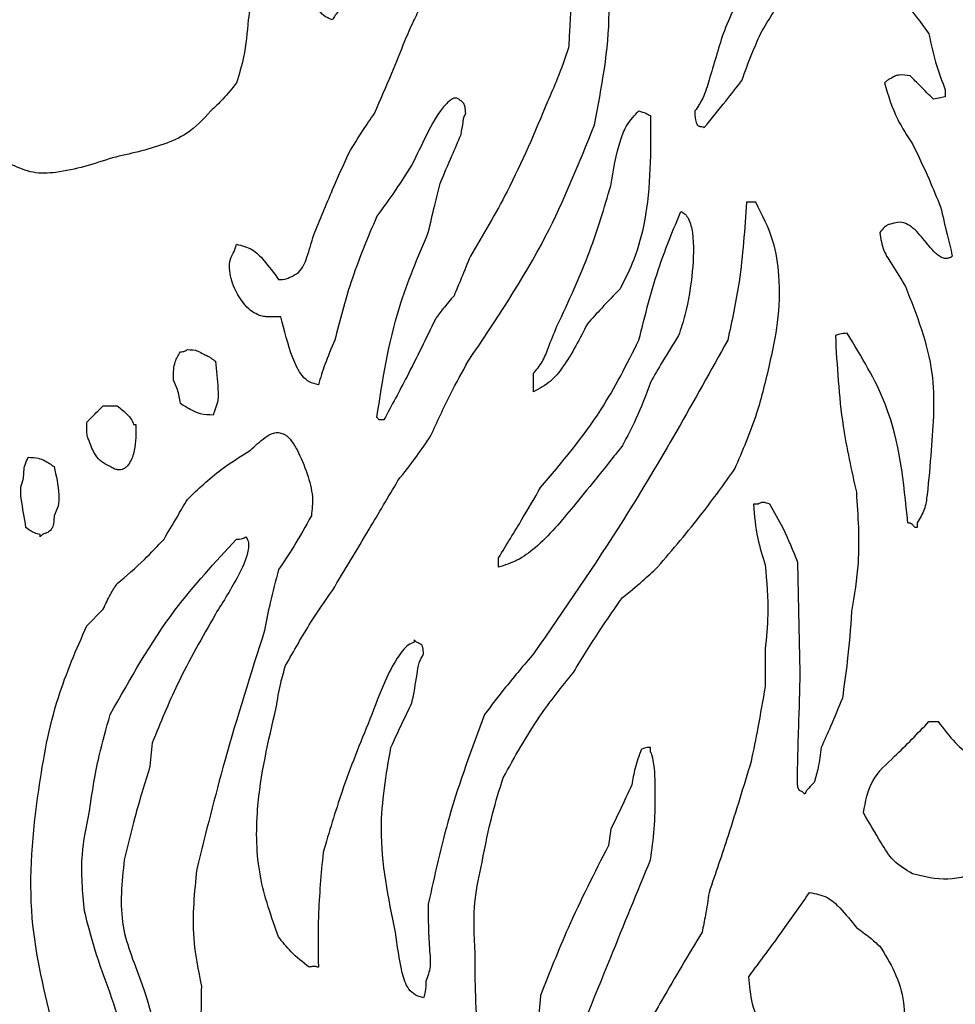
# Model space of a CAD drawing. Units: millimetres. Extents: x 107 to 392, y 198 to 428.
# Drawn here: x 247 to 248, y 221 to 221 of the extents above; entities that cross this region are included whole.
import ezdxf

# ---------------------------------------------------------------- set-up
doc = ezdxf.new("R2010")
doc.units = ezdxf.units.MM
doc.header["$LTSCALE"] = 0.1

msp = doc.modelspace()

# ---------------------------------------------------------------- linework, layer by layer
at = {"color": 7, "linetype": 'Continuous', "lineweight": 25}
for p, q in [((247.751, 221.3025), (247.751, 221.29807)), ((247.6313, 221.23155), (247.62541, 221.23155)), ((247.49093, 221.11189), (247.49093, 221.1237)), ((247.21904, 221.10303), (247.22792, 221.10303)), ((247.23827, 221.0912), (247.23973, 221.0912)), ((247.39639, 221.09416), (247.39343, 221.09416)), ((247.63279, 221.04096), (247.62985, 221.04096)), ((247.73323, 221.02911), (247.73323, 221.02619)), ((247.73323, 221.02619), (247.73177, 221.02619)), ((247.17916, 221.02027), (247.17916, 221.02176)), ((247.46879, 221.00106), (247.46879, 221.00698)), ((247.20872, 220.96411), (247.21904, 220.97446)), ((247.41707, 220.95378), (247.41559, 220.95526)), ((247.41559, 220.95526), (247.41559, 220.95378)), ((247.63724, 220.94931), (247.63724, 220.92569)), ((247.74067, 220.90353), (247.74657, 220.90353)), ((247.25009, 220.89025), (247.24862, 220.87546)), ((247.56481, 220.88432), (247.56481, 220.88727)), ((247.53969, 220.83554), (247.53822, 220.82523))]:
    msp.add_line(p, q, dxfattribs=at)
at = {"color": 7, "linetype": 'Continuous', "lineweight": 25, "flags": 128}
for points in [[(247.751, 221.29807), (247.74687, 221.29724), (247.7436, 221.29658)], [(247.6594, 220.93457), (247.65857, 220.97345), (247.65791, 221.00401)], [(247.66088, 220.85921), (247.65943, 220.85989), (247.65906, 220.86), (247.65886, 220.86003), (247.65879, 220.86003), (247.65877, 220.86004), (247.65876, 220.86004), (247.65875, 220.86005), (247.65875, 220.86006), (247.65874, 220.86007), (247.65874, 220.86013), (247.65858, 220.86071), (247.65791, 220.86219)]]:
    msp.add_lwpolyline(points, dxfattribs=at)
at = {"color": 7, "linetype": 'Continuous', "lineweight": 25}
msp.add_arc((248.49084, 233.46792), 15, 210, 270, dxfattribs=at)
for points, knots in [([(247.63724, 221.41184), (247.63283, 221.39752), (247.62513, 221.37246), (247.61498, 221.3483), (247.61063, 221.33796)], [0, 0, 0, 0, 0.571866, 1, 1, 1, 1]), ([(247.52936, 221.28034), (247.53394, 221.30403), (247.54201, 221.34576), (247.53626, 221.38777), (247.53377, 221.40594)], [0, 0, 0, 0, 0.567605, 1, 1, 1, 1]), ([(247.63428, 221.33796), (247.64006, 221.3476), (247.6504, 221.36482), (247.6587, 221.38311), (247.66235, 221.39116)], [0, 0, 0, 0, 0.559753, 1, 1, 1, 1]), ([(247.70964, 221.3897), (247.71069, 221.38357), (247.71272, 221.37176), (247.72719, 221.35656), (247.73557, 221.34499), (247.74067, 221.33796)], [0, 0, 0, 0, 0.29691, 0.572744, 1, 1, 1, 1]), ([(247.31216, 221.38673), (247.31275, 221.38317), (247.31405, 221.37539), (247.31312, 221.36194), (247.31155, 221.35229), (247.31066, 221.34684)], [0, 0, 0, 0, 0.2688752, 0.5875769, 1, 1, 1, 1]), ([(247.36384, 221.34684), (247.3623, 221.34735), (247.35903, 221.34842), (247.35385, 221.3544), (247.34794, 221.36779), (247.34419, 221.38005), (247.34169, 221.38822)], [0, 0, 0, 0, 0.098797, 0.20859, 0.472799, 1, 1, 1, 1]), ([(247.51458, 221.35864), (247.5143, 221.35313), (247.51381, 221.34327), (247.51332, 221.33342), (247.5131, 221.32908)], [0, 0, 0, 0, 0.559761, 1, 1, 1, 1]), ([(247.36827, 221.35275), (247.36735, 221.35173), (247.3657, 221.34989), (247.36442, 221.34778), (247.36384, 221.34684)], [0, 0, 0, 0, 0.553441, 1, 1, 1, 1]), ([(247.40968, 221.33355), (247.41143, 221.33766), (247.41462, 221.34517), (247.41833, 221.35243), (247.42, 221.35572)], [0, 0, 0, 0, 0.547781, 1, 1, 1, 1]), ([(247.31066, 221.34684), (247.31002, 221.33889), (247.30891, 221.32532), (247.30493, 221.31232), (247.30328, 221.30693)], [0, 0, 0, 0, 0.58557, 1, 1, 1, 1]), ([(247.39045, 221.2877), (247.39417, 221.29613), (247.40087, 221.3113), (247.40697, 221.32671), (247.40968, 221.33355)], [0, 0, 0, 0, 0.556032, 1, 1, 1, 1]), ([(247.61063, 221.33796), (247.60767, 221.32827), (247.60352, 221.31472), (247.59865, 221.29789), (247.59465, 221.29184), (247.59291, 221.2892)], [0, 0, 0, 0, 0.584907, 0.818366, 1, 1, 1, 1]), ([(247.62247, 221.3084), (247.62454, 221.31402), (247.6282, 221.32399), (247.63243, 221.33372), (247.63428, 221.33796)], [0, 0, 0, 0, 0.564626, 1, 1, 1, 1]), ([(247.74067, 221.33796), (247.74213, 221.33111), (247.74472, 221.31904), (247.7491, 221.3075), (247.751, 221.3025)], [0, 0, 0, 0, 0.567054, 1, 1, 1, 1]), ([(247.5131, 221.32908), (247.51082, 221.32252), (247.50681, 221.31102), (247.5019, 221.29989), (247.49978, 221.29512)], [0, 0, 0, 0, 0.570908, 1, 1, 1, 1]), ([(247.5988, 221.27886), (247.6034, 221.28436), (247.61148, 221.29406), (247.61915, 221.30408), (247.62247, 221.3084)], [0, 0, 0, 0, 0.568359, 1, 1, 1, 1]), ([(247.71702, 221.30988), (247.71638, 221.30963), (247.71542, 221.30925), (247.71399, 221.30815), (247.71315, 221.30743), (247.71258, 221.30693)], [0, 0, 0, 0, 0.38041, 0.575963, 1, 1, 1, 1]), ([(247.72884, 221.31137), (247.72652, 221.31178), (247.72341, 221.31233), (247.71934, 221.31141), (247.71785, 221.31043), (247.71702, 221.30988)], [0, 0, 0, 0, 0.5676189, 0.7598885, 1, 1, 1, 1]), ([(247.7436, 221.29658), (247.74085, 221.29935), (247.73593, 221.30428), (247.73101, 221.3092), (247.72884, 221.31137)], [0, 0, 0, 0, 0.560197, 1, 1, 1, 1]), ([(247.30328, 221.30693), (247.30048, 221.3034), (247.29548, 221.2971), (247.28962, 221.29161), (247.28704, 221.2892)], [0, 0, 0, 0, 0.561462, 1, 1, 1, 1]), ([(247.71258, 221.30693), (247.71495, 221.29905), (247.71906, 221.28539), (247.72695, 221.27353), (247.73029, 221.26851)], [0, 0, 0, 0, 0.57654, 1, 1, 1, 1]), ([(247.44367, 221.29658), (247.44341, 221.29676), (247.44291, 221.29711), (247.44201, 221.29734), (247.44109, 221.29732), (247.43975, 221.29694), (247.43801, 221.29585), (247.43087, 221.28906), (247.42353, 221.27462), (247.41706, 221.26129), (247.41412, 221.25524)], [0, 0, 0, 0, 0.017558, 0.03403, 0.050782, 0.068913, 0.111596, 0.164313, 0.62061, 1, 1, 1, 1]), ([(247.44808, 221.2877), (247.44799, 221.28902), (247.44784, 221.29111), (247.44711, 221.2938), (247.44549, 221.29534), (247.44434, 221.29613), (247.44367, 221.29658)], [0, 0, 0, 0, 0.377298, 0.601328, 0.767138, 1, 1, 1, 1]), ([(247.49978, 221.29512), (247.49175, 221.27593), (247.47768, 221.24232), (247.45903, 221.21102), (247.45102, 221.19759)], [0, 0, 0, 0, 0.5705886, 1, 1, 1, 1]), ([(247.28704, 221.2892), (247.28226, 221.28401), (247.27385, 221.27488), (247.25191, 221.26566), (247.23585, 221.26208), (247.22496, 221.25965)], [0, 0, 0, 0, 0.297069, 0.523103, 1, 1, 1, 1]), ([(247.3742, 221.2626), (247.37713, 221.26738), (247.38234, 221.27587), (247.38798, 221.2841), (247.39045, 221.2877)], [0, 0, 0, 0, 0.56177, 1, 1, 1, 1]), ([(247.44515, 221.27443), (247.44563, 221.27708), (247.44628, 221.28062), (247.44673, 221.28521), (247.44762, 221.28686), (247.44808, 221.2877)], [0, 0, 0, 0, 0.591992, 0.791968, 1, 1, 1, 1]), ([(247.53969, 221.24191), (247.54135, 221.25179), (247.54356, 221.26493), (247.54974, 221.28121), (247.55476, 221.28641), (247.55745, 221.2892)], [0, 0, 0, 0, 0.5838312, 0.776597, 1, 1, 1, 1]), ([(247.56481, 221.28623), (247.56492, 221.26383), (247.56508, 221.23305), (247.55553, 221.19654), (247.54871, 221.18299), (247.54564, 221.17689)], [0, 0, 0, 0, 0.5954859, 0.8179346, 1, 1, 1, 1]), ([(247.55745, 221.2892), (247.55892, 221.28875), (247.56146, 221.28798), (247.56381, 221.28675), (247.56481, 221.28623)], [0, 0, 0, 0, 0.577082, 1, 1, 1, 1]), ([(247.59291, 221.2892), (247.59282, 221.28727), (247.59269, 221.2842), (247.5939, 221.28139), (247.59435, 221.28034)], [0, 0, 0, 0, 0.625567, 1, 1, 1, 1]), ([(247.44958, 221.1311), (247.46696, 221.15686), (247.49871, 221.2039), (247.51981, 221.25654), (247.52936, 221.28034)], [0, 0, 0, 0, 0.547702, 1, 1, 1, 1]), ([(247.59435, 221.28034), (247.59461, 221.28012), (247.59502, 221.27977), (247.59569, 221.27947), (247.5964, 221.27945), (247.59745, 221.27933), (247.59828, 221.27904), (247.5988, 221.27886)], [0, 0, 0, 0, 0.210046, 0.337196, 0.452849, 0.650546, 1, 1, 1, 1]), ([(247.43186, 221.24341), (247.43435, 221.24924), (247.43878, 221.25958), (247.44321, 221.26992), (247.44515, 221.27443)], [0, 0, 0, 0, 0.564044, 1, 1, 1, 1]), ([(247.73029, 221.26851), (247.73387, 221.26107), (247.74018, 221.24794), (247.74565, 221.23445), (247.74802, 221.22862)], [0, 0, 0, 0, 0.567542, 1, 1, 1, 1]), ([(247.22496, 221.25965), (247.21327, 221.25579), (247.19698, 221.25042), (247.17462, 221.24936), (247.16578, 221.2533), (247.16142, 221.25524)], [0, 0, 0, 0, 0.562935, 0.784395, 1, 1, 1, 1]), ([(247.35205, 221.2109), (247.35599, 221.22047), (247.36312, 221.23781), (247.37077, 221.25493), (247.3742, 221.2626)], [0, 0, 0, 0, 0.551829, 1, 1, 1, 1]), ([(247.41412, 221.25524), (247.41012, 221.24902), (247.40303, 221.23796), (247.3953, 221.22735), (247.39192, 221.22271)], [0, 0, 0, 0, 0.562963, 1, 1, 1, 1]), ([(247.42445, 221.21237), (247.42577, 221.21817), (247.42813, 221.22854), (247.43072, 221.23886), (247.43186, 221.24341)], [0, 0, 0, 0, 0.559687, 1, 1, 1, 1]), ([(247.50573, 221.15325), (247.51307, 221.16893), (247.52652, 221.19768), (247.53558, 221.22809), (247.53969, 221.24191)], [0, 0, 0, 0, 0.545527, 1, 1, 1, 1]), ([(247.62541, 221.23155), (247.62431, 221.21476), (247.6224, 221.18541), (247.61623, 221.15667), (247.61359, 221.14437)], [0, 0, 0, 0, 0.572315, 1, 1, 1, 1]), ([(247.64021, 221.12961), (247.64207, 221.13821), (247.64604, 221.1565), (247.64694, 221.1827), (247.64288, 221.20892), (247.6354, 221.22354), (247.6313, 221.23155)], [0, 0, 0, 0, 0.250792, 0.533937, 0.744607, 1, 1, 1, 1]), ([(247.74802, 221.22862), (247.74941, 221.22283), (247.7519, 221.21248), (247.75437, 221.20214), (247.75546, 221.19759)], [0, 0, 0, 0, 0.560049, 1, 1, 1, 1]), ([(247.39192, 221.22271), (247.38608, 221.2089), (247.37531, 221.18343), (247.36848, 221.15664), (247.36536, 221.14437)], [0, 0, 0, 0, 0.54222, 1, 1, 1, 1]), ([(247.55745, 221.14437), (247.56141, 221.16027), (247.56831, 221.18803), (247.57933, 221.21441), (247.58403, 221.22568)], [0, 0, 0, 0, 0.572828, 1, 1, 1, 1]), ([(247.58403, 221.22568), (247.58498, 221.22517), (247.58699, 221.2241), (247.58988, 221.21952), (247.59262, 221.20736), (247.59139, 221.18671), (247.58835, 221.16483), (247.58397, 221.15164), (247.58254, 221.14734)], [0, 0, 0, 0, 0.038781, 0.082169, 0.192515, 0.49075, 0.834275, 1, 1, 1, 1]), ([(247.71851, 221.21828), (247.71756, 221.21807), (247.71595, 221.21773), (247.71393, 221.21691), (247.7119, 221.21511), (247.71061, 221.21354), (247.70964, 221.21237)], [0, 0, 0, 0, 0.267248, 0.446097, 0.586161, 1, 1, 1, 1]), ([(247.75248, 221.1961), (247.75162, 221.19607), (247.74981, 221.196), (247.74721, 221.19745), (247.74262, 221.20132), (247.73707, 221.2086), (247.73065, 221.2159), (247.72367, 221.21941), (247.72023, 221.21865), (247.71851, 221.21828)], [0, 0, 0, 0, 0.059283, 0.124758, 0.201217, 0.480445, 0.760583, 0.880351, 1, 1, 1, 1]), ([(247.33726, 221.18428), (247.33908, 221.18513), (247.34256, 221.18676), (247.34595, 221.19155), (247.3488, 221.19965), (247.35069, 221.20618), (247.35205, 221.2109)], [0, 0, 0, 0, 0.187236, 0.357585, 0.535842, 1, 1, 1, 1]), ([(247.39192, 221.09562), (247.39559, 221.11911), (247.40187, 221.15936), (247.41781, 221.19678), (247.42445, 221.21237)], [0, 0, 0, 0, 0.5833736, 1, 1, 1, 1]), ([(247.70964, 221.21237), (247.71023, 221.20847), (247.71135, 221.20114), (247.71863, 221.19051), (247.72313, 221.18297), (247.72587, 221.17837)], [0, 0, 0, 0, 0.305986, 0.576009, 1, 1, 1, 1]), ([(247.30182, 221.20054), (247.30209, 221.20137), (247.30257, 221.20285), (247.30307, 221.20433), (247.30328, 221.20498)], [0, 0, 0, 0, 0.560268, 1, 1, 1, 1]), ([(247.30328, 221.20498), (247.30669, 221.20419), (247.31347, 221.20262), (247.32181, 221.19358), (247.32685, 221.18685), (247.32987, 221.18282)], [0, 0, 0, 0, 0.287236, 0.572797, 1, 1, 1, 1]), ([(247.31656, 221.16063), (247.31505, 221.1614), (247.31166, 221.16313), (247.30658, 221.16889), (247.30132, 221.17759), (247.29855, 221.18736), (247.29898, 221.19561), (247.30089, 221.19893), (247.30182, 221.20054)], [0, 0, 0, 0, 0.108238, 0.242533, 0.484094, 0.757467, 0.881867, 1, 1, 1, 1]), ([(247.45102, 221.19759), (247.4491, 221.1929), (247.44566, 221.18452), (247.44221, 221.17615), (247.44069, 221.17247)], [0, 0, 0, 0, 0.5600089, 1, 1, 1, 1]), ([(247.75546, 221.19759), (247.7552, 221.19736), (247.75482, 221.19704), (247.75386, 221.19646), (247.7531, 221.19626), (247.75248, 221.1961)], [0, 0, 0, 0, 0.306841, 0.441373, 1, 1, 1, 1]), ([(247.32987, 221.18282), (247.33151, 221.18279), (247.3341, 221.18274), (247.33641, 221.18386), (247.33726, 221.18428)], [0, 0, 0, 0, 0.630168, 1, 1, 1, 1]), ([(247.72587, 221.17837), (247.73295, 221.16034), (247.74605, 221.12697), (247.74338, 221.09132), (247.74216, 221.07493)], [0, 0, 0, 0, 0.5403772, 1, 1, 1, 1]), ([(247.44069, 221.17247), (247.43837, 221.1698), (247.43423, 221.16503), (247.43051, 221.15993), (247.42888, 221.15769)], [0, 0, 0, 0, 0.560269, 1, 1, 1, 1]), ([(247.54564, 221.17689), (247.54172, 221.17286), (247.53469, 221.1656), (247.52793, 221.15808), (247.52493, 221.15474)], [0, 0, 0, 0, 0.556519, 1, 1, 1, 1]), ([(247.33136, 221.15916), (247.3285, 221.15918), (247.32454, 221.15921), (247.31947, 221.15934), (247.31751, 221.16021), (247.31656, 221.16063)], [0, 0, 0, 0, 0.574635, 0.795338, 1, 1, 1, 1]), ([(247.355, 221.11633), (247.35304, 221.11675), (247.34916, 221.11759), (247.34286, 221.12338), (247.33675, 221.1376), (247.33353, 221.15048), (247.33136, 221.15916)], [0, 0, 0, 0, 0.1146727, 0.2269553, 0.4793968, 1, 1, 1, 1]), ([(247.42888, 221.15769), (247.42301, 221.14559), (247.41264, 221.12418), (247.40132, 221.10326), (247.39639, 221.09416)], [0, 0, 0, 0, 0.565055, 1, 1, 1, 1]), ([(247.52493, 221.15474), (247.52016, 221.1454), (247.51358, 221.13252), (247.50187, 221.11765), (247.49462, 221.11384), (247.49093, 221.11189)], [0, 0, 0, 0, 0.564612, 0.778237, 1, 1, 1, 1]), ([(247.49093, 221.1237), (247.49287, 221.12593), (247.49691, 221.13058), (247.50068, 221.14115), (247.50382, 221.14866), (247.50573, 221.15325)], [0, 0, 0, 0, 0.264078, 0.550371, 1, 1, 1, 1]), ([(247.58254, 221.14734), (247.57912, 221.1419), (247.573, 221.13217), (247.56731, 221.12218), (247.56481, 221.11778)], [0, 0, 0, 0, 0.559979, 1, 1, 1, 1]), ([(247.68894, 221.14881), (247.68739, 221.14869), (247.68487, 221.14849), (247.68249, 221.14766), (247.68158, 221.14734)], [0, 0, 0, 0, 0.617527, 1, 1, 1, 1]), ([(247.68158, 221.14734), (247.68264, 221.12822), (247.6845, 221.09486), (247.69175, 221.06227), (247.69485, 221.04835)], [0, 0, 0, 0, 0.573027, 1, 1, 1, 1]), ([(247.72737, 221.02911), (247.72482, 221.05474), (247.72054, 221.09766), (247.69802, 221.13412), (247.68894, 221.14881)], [0, 0, 0, 0, 0.59696, 1, 1, 1, 1]), ([(247.36536, 221.14437), (247.36316, 221.13931), (247.35919, 221.13015), (247.35629, 221.1206), (247.355, 221.11633)], [0, 0, 0, 0, 0.552907, 1, 1, 1, 1]), ([(247.61359, 221.14437), (247.5923, 221.10617), (247.55445, 221.03828), (247.51026, 220.97435), (247.49093, 220.94638)], [0, 0, 0, 0, 0.562609, 1, 1, 1, 1]), ([(247.49538, 221.05133), (247.5088, 221.06719), (247.53307, 221.09586), (247.54992, 221.12939), (247.55745, 221.14437)], [0, 0, 0, 0, 0.553095, 1, 1, 1, 1]), ([(247.2634, 221.11927), (247.26339, 221.12153), (247.26337, 221.12539), (247.26449, 221.13159), (247.26658, 221.13499), (247.26782, 221.13701)], [0, 0, 0, 0, 0.3637928, 0.6214124, 1, 1, 1, 1]), ([(247.26782, 221.13701), (247.26884, 221.13712), (247.27044, 221.13728), (247.27178, 221.13816), (247.27226, 221.13848)], [0, 0, 0, 0, 0.634553, 1, 1, 1, 1]), ([(247.27226, 221.13848), (247.27453, 221.13841), (247.27826, 221.13829), (247.28137, 221.13631), (247.2826, 221.13553)], [0, 0, 0, 0, 0.6066445, 1, 1, 1, 1]), ([(247.2826, 221.13553), (247.2835, 221.1352), (247.28505, 221.13463), (247.28742, 221.13295), (247.28899, 221.13182), (247.28999, 221.1311)], [0, 0, 0, 0, 0.329347, 0.57184, 1, 1, 1, 1]), ([(247.28999, 221.1311), (247.29058, 221.12527), (247.29139, 221.11718), (247.29191, 221.1071), (247.29057, 221.10324), (247.28999, 221.10154)], [0, 0, 0, 0, 0.59221, 0.821481, 1, 1, 1, 1]), ([(247.42592, 221.08381), (247.43002, 221.09283), (247.43732, 221.1089), (247.44584, 221.12434), (247.44958, 221.1311)], [0, 0, 0, 0, 0.562025, 1, 1, 1, 1]), ([(247.618, 221.06311), (247.62306, 221.07477), (247.63241, 221.0963), (247.63776, 221.11914), (247.64021, 221.12961)], [0, 0, 0, 0, 0.5416685, 1, 1, 1, 1]), ([(247.26782, 221.1045), (247.26733, 221.10748), (247.26649, 221.1126), (247.26432, 221.1173), (247.2634, 221.11927)], [0, 0, 0, 0, 0.581097, 1, 1, 1, 1]), ([(247.56481, 221.11778), (247.56194, 221.11002), (247.55687, 221.09634), (247.55005, 221.08347), (247.5471, 221.0779)], [0, 0, 0, 0, 0.5676806, 1, 1, 1, 1]), ([(247.20872, 221.09267), (247.21065, 221.0946), (247.2141, 221.09805), (247.21753, 221.10151), (247.21904, 221.10303)], [0, 0, 0, 0, 0.5599515, 1, 1, 1, 1]), ([(247.22792, 221.10303), (247.23017, 221.1012), (247.23329, 221.09867), (247.23687, 221.09466), (247.23778, 221.0924), (247.23827, 221.0912)], [0, 0, 0, 0, 0.545659, 0.757685, 1, 1, 1, 1]), ([(247.2885, 221.09713), (247.28581, 221.09721), (247.28127, 221.09735), (247.27431, 221.10026), (247.2703, 221.10288), (247.26782, 221.1045)], [0, 0, 0, 0, 0.357059, 0.603336, 1, 1, 1, 1]), ([(247.28999, 221.10154), (247.28971, 221.10072), (247.28921, 221.09925), (247.28871, 221.09777), (247.2885, 221.09713)], [0, 0, 0, 0, 0.561816, 1, 1, 1, 1]), ([(247.21018, 221.08085), (247.20979, 221.08169), (247.20892, 221.08355), (247.20861, 221.08762), (247.20868, 221.0907), (247.20872, 221.09267)], [0, 0, 0, 0, 0.22992, 0.508046, 1, 1, 1, 1]), ([(247.23973, 221.0912), (247.23972, 221.08568), (247.23971, 221.07733), (247.23687, 221.0683), (247.23414, 221.06458), (247.2322, 221.06311), (247.23013, 221.06249), (247.22805, 221.06254), (247.22575, 221.06323), (247.22428, 221.0641), (247.22348, 221.06458)], [0, 0, 0, 0, 0.4208773, 0.6365096, 0.7072699, 0.7712614, 0.8187368, 0.8697119, 0.9287592, 1, 1, 1, 1]), ([(247.39343, 221.09416), (247.39315, 221.09443), (247.39265, 221.09492), (247.39214, 221.09541), (247.39192, 221.09562)], [0, 0, 0, 0, 0.558156, 1, 1, 1, 1]), ([(247.31216, 221.07493), (247.31509, 221.07775), (247.3195, 221.08198), (247.32569, 221.08575), (247.32987, 221.08627), (247.33182, 221.08562), (247.33284, 221.08528)], [0, 0, 0, 0, 0.498705, 0.749889, 0.870546, 1, 1, 1, 1]), ([(247.33284, 221.08528), (247.33334, 221.08507), (247.33448, 221.0846), (247.33602, 221.08318), (247.33862, 221.08018), (247.34318, 221.07261), (247.34793, 221.06063), (247.35198, 221.04651), (247.35101, 221.03754), (247.35058, 221.03356)], [0, 0, 0, 0, 0.028692, 0.064806, 0.108606, 0.238449, 0.527601, 0.790153, 1, 1, 1, 1]), ([(247.22348, 221.06458), (247.22168, 221.06545), (247.21802, 221.06719), (247.21318, 221.07285), (247.21132, 221.0778), (247.21018, 221.08085)], [0, 0, 0, 0, 0.273711, 0.553647, 1, 1, 1, 1]), ([(247.40525, 221.05574), (247.40929, 221.06086), (247.41649, 221.06999), (247.42304, 221.07959), (247.42592, 221.08381)], [0, 0, 0, 0, 0.5611492, 1, 1, 1, 1]), ([(247.27226, 221.04392), (247.2791, 221.05042), (247.29139, 221.06208), (247.30578, 221.07099), (247.31216, 221.07493)], [0, 0, 0, 0, 0.556856, 1, 1, 1, 1]), ([(247.5471, 221.0779), (247.54137, 221.07066), (247.53115, 221.05775), (247.52067, 221.04506), (247.51607, 221.03948)], [0, 0, 0, 0, 0.560966, 1, 1, 1, 1]), ([(247.74216, 221.07493), (247.74138, 221.0656), (247.74033, 221.05313), (247.73835, 221.03726), (247.73494, 221.03183), (247.73323, 221.02911)], [0, 0, 0, 0, 0.597652, 0.798837, 1, 1, 1, 1]), ([(247.16881, 221.05721), (247.16884, 221.06011), (247.16888, 221.0648), (247.17098, 221.06894), (247.17177, 221.07051)], [0, 0, 0, 0, 0.6208109, 1, 1, 1, 1]), ([(247.17177, 221.07051), (247.17389, 221.07042), (247.17747, 221.07027), (247.18304, 221.06814), (247.18613, 221.06594), (247.18803, 221.06458)], [0, 0, 0, 0, 0.357359, 0.604267, 1, 1, 1, 1]), ([(247.18803, 221.06458), (247.18937, 221.05877), (247.19125, 221.05058), (247.19107, 221.03975), (247.18901, 221.03555), (247.18803, 221.03356)], [0, 0, 0, 0, 0.563417, 0.79265, 1, 1, 1, 1]), ([(247.56927, 221.00106), (247.57887, 221.01228), (247.596, 221.03228), (247.61129, 221.05371), (247.618, 221.06311)], [0, 0, 0, 0, 0.561162, 1, 1, 1, 1]), ([(247.17029, 221.02619), (247.16922, 221.03222), (247.16773, 221.04059), (247.16654, 221.05125), (247.1681, 221.05535), (247.16881, 221.05721)], [0, 0, 0, 0, 0.587533, 0.81386, 1, 1, 1, 1]), ([(247.36384, 220.98628), (247.37162, 220.99917), (247.38554, 221.02225), (247.39921, 221.04548), (247.40525, 221.05574)], [0, 0, 0, 0, 0.55849, 1, 1, 1, 1]), ([(247.46879, 221.00698), (247.47384, 221.01516), (247.48288, 221.02983), (247.49155, 221.04474), (247.49538, 221.05133)], [0, 0, 0, 0, 0.5579157, 1, 1, 1, 1]), ([(247.69485, 221.04835), (247.69586, 221.03349), (247.69757, 221.00823), (247.69354, 220.98328), (247.69188, 220.973)], [0, 0, 0, 0, 0.58826, 1, 1, 1, 1]), ([(247.25749, 221.01878), (247.26024, 221.02343), (247.26519, 221.0318), (247.27009, 221.04019), (247.27226, 221.04392)], [0, 0, 0, 0, 0.555661, 1, 1, 1, 1]), ([(247.62985, 221.04096), (247.63047, 221.03365), (247.63159, 221.02057), (247.63551, 221.00805), (247.63724, 221.00253)], [0, 0, 0, 0, 0.558883, 1, 1, 1, 1]), ([(247.64021, 221.04096), (247.63875, 221.04143), (247.63703, 221.04199), (247.63489, 221.0419), (247.63388, 221.04155), (247.63319, 221.04117), (247.63279, 221.04096)], [0, 0, 0, 0, 0.586206, 0.694729, 0.824678, 1, 1, 1, 1]), ([(247.65791, 221.00401), (247.65497, 221.01132), (247.64986, 221.02401), (247.64308, 221.03591), (247.64021, 221.04096)], [0, 0, 0, 0, 0.575091, 1, 1, 1, 1]), ([(247.51607, 221.03948), (247.50851, 221.03026), (247.49801, 221.01745), (247.48117, 221.005), (247.47276, 221.00232), (247.46879, 221.00106)], [0, 0, 0, 0, 0.575471, 0.799293, 1, 1, 1, 1]), ([(247.18803, 221.03356), (247.18799, 221.03227), (247.18792, 221.03001), (247.18742, 221.027), (247.18621, 221.02455), (247.18381, 221.02278), (247.18179, 221.02212), (247.18065, 221.02176)], [0, 0, 0, 0, 0.250467, 0.438594, 0.589491, 0.768112, 1, 1, 1, 1]), ([(247.35058, 221.03356), (247.34695, 221.02702), (247.34051, 221.01541), (247.33311, 221.0044), (247.32987, 220.99958)], [0, 0, 0, 0, 0.563128, 1, 1, 1, 1]), ([(247.73177, 221.02619), (247.73142, 221.02666), (247.73089, 221.02738), (247.72956, 221.02866), (247.72831, 221.02892), (247.72737, 221.02911)], [0, 0, 0, 0, 0.324048, 0.489335, 1, 1, 1, 1]), ([(247.17916, 221.02176), (247.17798, 221.02199), (247.17603, 221.02237), (247.17309, 221.02403), (247.17138, 221.02534), (247.17029, 221.02619)], [0, 0, 0, 0, 0.357032, 0.587306, 1, 1, 1, 1]), ([(247.18065, 221.02176), (247.18037, 221.02148), (247.17986, 221.02099), (247.17937, 221.02049), (247.17916, 221.02027)], [0, 0, 0, 0, 0.560913, 1, 1, 1, 1]), ([(247.22348, 220.90796), (247.2362, 220.93061), (247.25866, 220.9706), (247.28979, 221.00421), (247.30328, 221.01878)], [0, 0, 0, 0, 0.566335, 1, 1, 1, 1]), ([(247.22792, 220.9907), (247.23375, 220.99568), (247.24411, 221.00451), (247.25342, 221.01444), (247.25749, 221.01878)], [0, 0, 0, 0, 0.563041, 1, 1, 1, 1]), ([(247.3092, 221.02027), (247.30974, 221.0194), (247.31089, 221.01755), (247.31098, 221.01393), (247.30968, 221.00645), (247.3027, 220.99185), (247.29499, 220.97952), (247.28999, 220.97151)], [0, 0, 0, 0, 0.055471, 0.118782, 0.193783, 0.4759, 1, 1, 1, 1]), ([(247.30328, 221.01878), (247.30462, 221.01881), (247.30673, 221.01884), (247.30853, 221.01988), (247.3092, 221.02027)], [0, 0, 0, 0, 0.6329384, 1, 1, 1, 1]), ([(247.32987, 220.99958), (247.328, 220.99257), (247.3246, 220.97986), (247.32213, 220.96695), (247.32102, 220.96116)], [0, 0, 0, 0, 0.552024, 1, 1, 1, 1]), ([(247.5471, 220.98186), (247.55136, 220.98531), (247.55896, 220.99146), (247.56612, 220.99813), (247.56927, 221.00106)], [0, 0, 0, 0, 0.560457, 1, 1, 1, 1]), ([(247.63724, 221.00253), (247.63818, 220.99205), (247.63978, 220.97429), (247.63798, 220.95657), (247.63724, 220.94931)], [0, 0, 0, 0, 0.590524, 1, 1, 1, 1]), ([(247.21904, 220.97446), (247.22051, 220.97765), (247.22309, 220.98327), (247.22646, 220.98846), (247.22792, 220.9907)], [0, 0, 0, 0, 0.566988, 1, 1, 1, 1]), ([(247.33431, 220.93901), (247.33949, 220.94821), (247.34862, 220.96441), (247.35925, 220.97968), (247.36384, 220.98628)], [0, 0, 0, 0, 0.567481, 1, 1, 1, 1]), ([(247.51607, 220.93457), (247.52161, 220.94362), (247.53147, 220.9597), (247.54234, 220.97511), (247.5471, 220.98186)], [0, 0, 0, 0, 0.562261, 1, 1, 1, 1]), ([(247.69188, 220.973), (247.69108, 220.96251), (247.68967, 220.94422), (247.6871, 220.92606), (247.686, 220.91831)], [0, 0, 0, 0, 0.573272, 1, 1, 1, 1]), ([(247.28999, 220.97151), (247.28166, 220.95691), (247.26667, 220.93064), (247.25519, 220.90267), (247.25009, 220.89025)], [0, 0, 0, 0, 0.5559403, 1, 1, 1, 1]), ([(247.18803, 220.70849), (247.18216, 220.73204), (247.16973, 220.78189), (247.17636, 220.8535), (247.18762, 220.9159), (247.20219, 220.9492), (247.20872, 220.96411)], [0, 0, 0, 0, 0.276286, 0.584888, 0.8141, 1, 1, 1, 1]), ([(247.32102, 220.96116), (247.31234, 220.93382), (247.29652, 220.88401), (247.28387, 220.8333), (247.27816, 220.81043)], [0, 0, 0, 0, 0.548922, 1, 1, 1, 1]), ([(247.41559, 220.95378), (247.41428, 220.95322), (247.4114, 220.95198), (247.40789, 220.94817), (247.40264, 220.94081), (247.39568, 220.92623), (247.39062, 220.91311), (247.3875, 220.90501)], [0, 0, 0, 0, 0.0736847, 0.1619275, 0.2650784, 0.5462449, 1, 1, 1, 1]), ([(247.42149, 220.94638), (247.42137, 220.9477), (247.42123, 220.94931), (247.42076, 220.95111), (247.42021, 220.95198), (247.41888, 220.95278), (247.41776, 220.9534), (247.41707, 220.95378)], [0, 0, 0, 0, 0.42257, 0.514856, 0.590315, 0.745, 1, 1, 1, 1]), ([(247.41412, 220.91536), (247.41529, 220.92138), (247.41692, 220.92977), (247.41826, 220.9405), (247.42046, 220.94451), (247.42149, 220.94638)], [0, 0, 0, 0, 0.575446, 0.80221, 1, 1, 1, 1]), ([(247.49093, 220.94638), (247.48498, 220.9394), (247.4743, 220.92686), (247.46432, 220.91376), (247.4599, 220.90796)], [0, 0, 0, 0, 0.557357, 1, 1, 1, 1]), ([(247.32841, 220.91241), (247.3292, 220.91759), (247.33059, 220.92659), (247.3332, 220.93531), (247.33431, 220.93901)], [0, 0, 0, 0, 0.575452, 1, 1, 1, 1]), ([(247.47173, 220.86806), (247.47906, 220.88129), (247.49203, 220.90469), (247.50878, 220.92552), (247.51607, 220.93457)], [0, 0, 0, 0, 0.56537, 1, 1, 1, 1]), ([(247.65791, 220.86219), (247.65789, 220.86223), (247.65785, 220.86235), (247.65781, 220.86263), (247.65774, 220.86329), (247.65767, 220.86507), (247.65764, 220.86985), (247.65787, 220.88179), (247.6586, 220.90402), (247.6591, 220.92309), (247.6594, 220.93457)], [0, 0, 0, 0, 0.002002, 0.005023, 0.011763, 0.029687, 0.078657, 0.209896, 0.524207, 1, 1, 1, 1]), ([(247.63724, 220.92569), (247.63574, 220.91703), (247.633, 220.90123), (247.62981, 220.88552), (247.62837, 220.87842)], [0, 0, 0, 0, 0.548251, 1, 1, 1, 1]), ([(247.686, 220.91831), (247.68356, 220.91236), (247.67928, 220.90194), (247.67466, 220.89166), (247.67268, 220.88727)], [0, 0, 0, 0, 0.571647, 1, 1, 1, 1]), ([(247.32987, 220.76758), (247.32535, 220.78023), (247.31604, 220.80624), (247.31509, 220.85626), (247.32338, 220.89122), (247.32841, 220.91241)], [0, 0, 0, 0, 0.27161, 0.558261, 1, 1, 1, 1]), ([(247.40081, 220.88727), (247.40325, 220.89256), (247.4076, 220.90197), (247.41214, 220.91129), (247.41412, 220.91536)], [0, 0, 0, 0, 0.562926, 1, 1, 1, 1]), ([(247.21018, 220.84592), (247.212, 220.85799), (247.21514, 220.87896), (247.221, 220.89933), (247.22348, 220.90796)], [0, 0, 0, 0, 0.575908, 1, 1, 1, 1]), ([(247.3875, 220.90501), (247.38137, 220.8899), (247.37019, 220.86229), (247.36178, 220.83373), (247.35798, 220.8208)], [0, 0, 0, 0, 0.547381, 1, 1, 1, 1]), ([(247.4599, 220.90796), (247.45195, 220.88665), (247.43736, 220.84756), (247.42848, 220.80681), (247.42445, 220.78829)], [0, 0, 0, 0, 0.54537, 1, 1, 1, 1]), ([(247.69929, 220.84592), (247.70061, 220.85311), (247.70318, 220.86714), (247.72181, 220.8839), (247.73356, 220.89613), (247.74067, 220.90353)], [0, 0, 0, 0, 0.29325, 0.572309, 1, 1, 1, 1]), ([(247.74657, 220.90353), (247.75003, 220.89893), (247.75613, 220.8908), (247.76388, 220.88422), (247.76725, 220.88137)], [0, 0, 0, 0, 0.565494, 1, 1, 1, 1]), ([(247.40377, 220.77055), (247.39924, 220.79225), (247.39114, 220.83108), (247.39785, 220.87007), (247.40081, 220.88727)], [0, 0, 0, 0, 0.558849, 1, 1, 1, 1]), ([(247.55891, 220.88581), (247.55751, 220.88194), (247.5549, 220.87472), (247.55361, 220.86716), (247.55301, 220.86364)], [0, 0, 0, 0, 0.53519, 1, 1, 1, 1]), ([(247.56481, 220.88727), (247.56348, 220.88723), (247.56139, 220.88718), (247.55957, 220.88617), (247.55891, 220.88581)], [0, 0, 0, 0, 0.6334639, 1, 1, 1, 1]), ([(247.67268, 220.88727), (247.67213, 220.88299), (247.67116, 220.8755), (247.66913, 220.86823), (247.66826, 220.86511)], [0, 0, 0, 0, 0.571417, 1, 1, 1, 1]), ([(247.56481, 220.81636), (247.56571, 220.82281), (247.5676, 220.83645), (247.56796, 220.85655), (247.56774, 220.87202), (247.56638, 220.88061), (247.56553, 220.88325), (247.56502, 220.884), (247.56481, 220.88432)], [0, 0, 0, 0, 0.285138, 0.60257, 0.879627, 0.960739, 0.983146, 1, 1, 1, 1]), ([(247.24862, 220.87546), (247.24532, 220.8647), (247.23932, 220.84515), (247.23451, 220.82529), (247.23235, 220.81636)], [0, 0, 0, 0, 0.550713, 1, 1, 1, 1]), ([(247.62837, 220.87842), (247.62362, 220.86274), (247.61522, 220.835), (247.60584, 220.80757), (247.60177, 220.79565)], [0, 0, 0, 0, 0.56547, 1, 1, 1, 1]), ([(247.45842, 220.81488), (247.46041, 220.82508), (247.46393, 220.84304), (247.46937, 220.86051), (247.47173, 220.86806)], [0, 0, 0, 0, 0.5674109, 1, 1, 1, 1]), ([(247.55301, 220.86364), (247.55055, 220.85832), (247.5462, 220.84891), (247.54167, 220.83959), (247.53969, 220.83554)], [0, 0, 0, 0, 0.565504, 1, 1, 1, 1]), ([(247.66826, 220.86511), (247.66715, 220.86395), (247.66556, 220.86229), (247.66327, 220.86003), (247.66268, 220.85857), (247.66235, 220.85774)], [0, 0, 0, 0, 0.510431, 0.723937, 1, 1, 1, 1]), ([(247.66235, 220.85774), (247.66208, 220.85801), (247.66158, 220.8585), (247.66109, 220.85899), (247.66088, 220.85921)], [0, 0, 0, 0, 0.557351, 1, 1, 1, 1]), ([(247.20723, 220.78386), (247.20611, 220.79583), (247.20414, 220.8167), (247.20838, 220.83719), (247.21018, 220.84592)], [0, 0, 0, 0, 0.573795, 1, 1, 1, 1]), ([(247.73029, 220.80748), (247.72606, 220.80997), (247.71785, 220.8148), (247.70905, 220.82943), (247.70302, 220.83961), (247.69929, 220.84592)], [0, 0, 0, 0, 0.288779, 0.559829, 1, 1, 1, 1]), ([(247.81159, 220.84592), (247.81, 220.84211), (247.80651, 220.83378), (247.7941, 220.82097), (247.77637, 220.80941), (247.75279, 220.80185), (247.73772, 220.80562), (247.73029, 220.80748)], [0, 0, 0, 0, 0.1249402, 0.2736037, 0.5341495, 0.7703271, 1, 1, 1, 1]), ([(247.53822, 220.82523), (247.52941, 220.80801), (247.51362, 220.77716), (247.50097, 220.7449), (247.49538, 220.73064)], [0, 0, 0, 0, 0.558054, 1, 1, 1, 1]), ([(247.35798, 220.8208), (247.35672, 220.80734), (247.35446, 220.78326), (247.35484, 220.75908), (247.355, 220.74841)], [0, 0, 0, 0, 0.558825, 1, 1, 1, 1]), ([(247.23235, 220.81636), (247.23085, 220.80219), (247.22794, 220.77486), (247.24801, 220.73051), (247.2548, 220.69762), (247.25897, 220.67743)], [0, 0, 0, 0, 0.2935456, 0.5664919, 1, 1, 1, 1]), ([(247.45399, 220.75725), (247.45345, 220.76851), (247.45252, 220.78794), (247.45667, 220.80691), (247.45842, 220.81488)], [0, 0, 0, 0, 0.5797808, 1, 1, 1, 1]), ([(247.50719, 220.6745), (247.518, 220.70126), (247.53712, 220.74858), (247.55642, 220.79583), (247.56481, 220.81636)], [0, 0, 0, 0, 0.565548, 1, 1, 1, 1]), ([(247.27816, 220.81043), (247.27667, 220.7959), (247.27413, 220.77107), (247.27907, 220.74667), (247.28111, 220.73656)], [0, 0, 0, 0, 0.585508, 1, 1, 1, 1]), ([(247.60177, 220.79565), (247.60108, 220.79087), (247.59987, 220.78246), (247.5981, 220.77414), (247.59734, 220.77055)], [0, 0, 0, 0, 0.567765, 1, 1, 1, 1]), ([(247.62689, 220.74247), (247.63421, 220.75226), (247.64731, 220.76977), (247.65979, 220.78773), (247.6653, 220.79565)], [0, 0, 0, 0, 0.558805, 1, 1, 1, 1]), ([(247.6653, 220.79565), (247.66914, 220.79491), (247.67646, 220.79349), (247.68606, 220.78462), (247.69153, 220.7777), (247.69485, 220.7735)], [0, 0, 0, 0, 0.3014839, 0.5757556, 1, 1, 1, 1]), ([(247.42445, 220.78829), (247.42438, 220.77884), (247.42429, 220.76571), (247.42638, 220.74916), (247.42406, 220.74257), (247.42297, 220.7395)], [0, 0, 0, 0, 0.579083, 0.803975, 1, 1, 1, 1]), ([(247.22348, 220.73214), (247.22009, 220.74129), (247.2138, 220.75826), (247.2093, 220.77579), (247.20723, 220.78386)], [0, 0, 0, 0, 0.5396354, 1, 1, 1, 1]), ([(247.69485, 220.7735), (247.69774, 220.77144), (247.70288, 220.76776), (247.70758, 220.76355), (247.70964, 220.7617)], [0, 0, 0, 0, 0.561687, 1, 1, 1, 1]), ([(247.34908, 220.74841), (247.34514, 220.75154), (247.33801, 220.75721), (247.33239, 220.76437), (247.32987, 220.76758)], [0, 0, 0, 0, 0.551746, 1, 1, 1, 1]), ([(247.42149, 220.72918), (247.4196, 220.72967), (247.41602, 220.73058), (247.41047, 220.73588), (247.40644, 220.74982), (247.40487, 220.76203), (247.40377, 220.77055)], [0, 0, 0, 0, 0.119677, 0.227294, 0.460596, 1, 1, 1, 1]), ([(247.59734, 220.77055), (247.58878, 220.75627), (247.57358, 220.7309), (247.55927, 220.70502), (247.55301, 220.69371)], [0, 0, 0, 0, 0.562812, 1, 1, 1, 1]), ([(247.70964, 220.7617), (247.71294, 220.75647), (247.71988, 220.7455), (247.7271, 220.72126), (247.72454, 220.7026), (247.72292, 220.69075)], [0, 0, 0, 0, 0.24928, 0.5233, 1, 1, 1, 1]), ([(247.45547, 220.70849), (247.45495, 220.71808), (247.45407, 220.73432), (247.45402, 220.75059), (247.45399, 220.75725)], [0, 0, 0, 0, 0.590422, 1, 1, 1, 1]), ([(247.355, 220.74841), (247.3543, 220.74861), (247.35325, 220.7489), (247.35123, 220.74897), (247.34998, 220.74864), (247.34908, 220.74841)], [0, 0, 0, 0, 0.359644, 0.540244, 1, 1, 1, 1]), ([(247.63574, 220.70702), (247.63328, 220.71307), (247.62863, 220.72447), (247.62745, 220.73672), (247.62689, 220.74247)], [0, 0, 0, 0, 0.530359, 1, 1, 1, 1]), ([(247.28111, 220.73656), (247.28095, 220.72898), (247.28066, 220.71518), (247.28097, 220.70139), (247.28111, 220.69517)], [0, 0, 0, 0, 0.549321, 1, 1, 1, 1]), ([(247.42297, 220.7395), (247.42292, 220.73734), (247.42283, 220.73383), (247.42186, 220.73047), (247.42149, 220.72918)], [0, 0, 0, 0, 0.616533, 1, 1, 1, 1]), ([(247.25156, 220.67598), (247.25015, 220.67673), (247.24707, 220.67837), (247.24345, 220.68286), (247.23816, 220.69136), (247.23142, 220.70803), (247.22652, 220.72291), (247.22348, 220.73214)], [0, 0, 0, 0, 0.074115, 0.162352, 0.264992, 0.54404, 1, 1, 1, 1]), ([(247.49538, 220.73064), (247.4951, 220.72761), (247.49462, 220.72219), (247.4941, 220.71678), (247.49387, 220.71439)], [0, 0, 0, 0, 0.559751, 1, 1, 1, 1])]:
    msp.add_open_spline(points, degree=3, knots=knots, dxfattribs=at)

doc.saveas('drawing.dxf')
